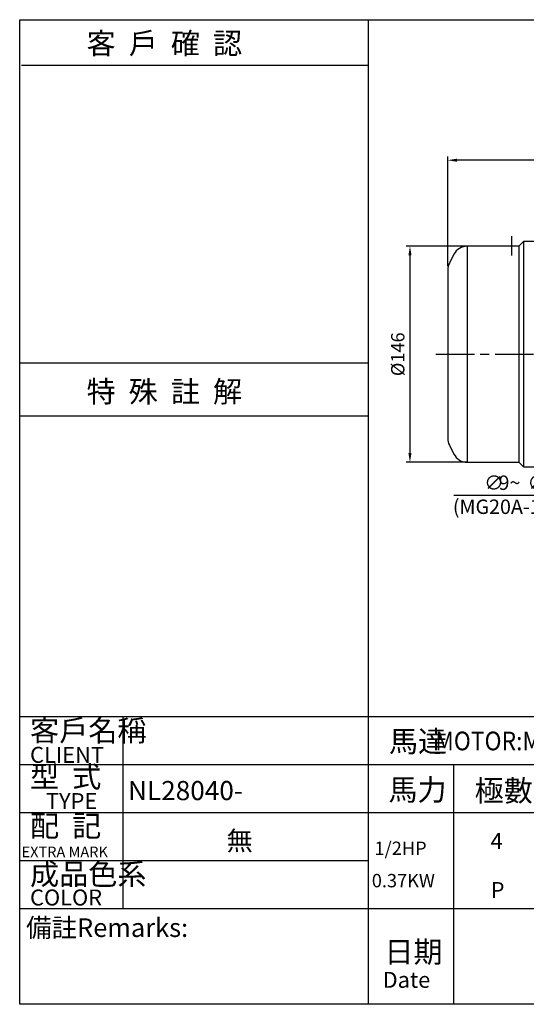
# Model space of a CAD drawing. Extents: x 145 to 1115, y -162 to 503.
# Drawn here: x 145 to 487, y -162 to 503 of the extents above; entities that cross this region are included whole.
import ezdxf

# ---------------------------------------------------------------- set-up
doc = ezdxf.new("R2010")
doc.units = 0
doc.header["$LTSCALE"] = 2
doc.linetypes.add('CEN', pattern=[20, 13, -2, 3, -2])
doc.layers.get('0').update_dxf_attribs({"color": 3, "linetype": 'CONTINUOUS'})
doc.layers.get('DEFPOINTS').update_dxf_attribs({"linetype": 'CONTINUOUS'})
for name, color, linetype in [('1', 1, 'CEN'), ('2', 2, 'CONTINUOUS'), ('3', 3, 'CONTINUOUS'), ('4', 4, 'CONTINUOUS'), ('6', 6, 'CONTINUOUS'), ('D', 2, 'CONTINUOUS'), ('R', 6, 'CONTINUOUS')]:
    doc.layers.add(name, color=color, linetype=linetype)
doc.styles.add('GTXT', font='romans.shx', dxfattribs={"bigfont": 'chineset.shx'})
doc.styles.get("Standard").update_dxf_attribs({"font": 'romans.shx', "bigfont": 'chineset.shx'})
doc.dimstyles.get("Standard").update_dxf_attribs({"dimtxt": 0.18, "dimasz": 0.18, "dimexe": 0.18, "dimexo": 0.0625, "dimgap": 0.09, "dimtad": 0, "dimtih": 1, "dimtoh": 1, "dimdec": 4, "dimzin": 0, "dimdsep": 46, "dimtxsty": 'Standard', "dimcen": 0.09, "dimadec": 0, "dimazin": 0, "dimtfac": 1, "dimtdec": 4, "dimtofl": 0, "dimtmove": 0, "dimatfit": 3, "dimfxl": 0, "dimtolj": 1, "dimtzin": 0, "dimarcsym": 0})

# ---------------------------------------------------------------- blocks, each defined once
blk = doc.blocks.new('A$C15B074E4')
at = {"layer": '6', "color": 2}
for p, q in [((3.63, 28.89), (3.63, 30.45)), ((2.9, 27.32), (4.32, 27.32)), ((3.63, 25.57), (3.63, 27.32)), ((3.63, 25.57), (3.63, 27.32)), ((2.9, 25.57), (4.12, 25.57)), ((3.63, 24.01), (3.63, 0.18))]:
    blk.add_line(p, q, dxfattribs=at)
for points in [[(3.37, 28.89), (3.89, 28.89), (3.63, 27.32)], [(3.37, 24.01), (3.89, 24.01), (3.63, 25.57)]]:
    blk.add_solid(points, dxfattribs=at)
for s, height, p in [('14', 2.611, (2.61, 16.1)), ('(MG20A-14G)', 2.6106, (6.96, 0)), ('∅', 2.61, (2.61, 13.49)), ('9~', 2.611, (2.61, 8.27)), ('∅', 2.61, (2.61, 5.66))]:
    blk.add_text(s, height=height, rotation=90, dxfattribs=at).set_placement(p)
blk = doc.blocks.new('A$C13A448DD')
at = {"color": 2, "xscale": 1.2, "yscale": 1.2, "zscale": 1.2, "rotation": 270}
blk.add_blockref('A$C15B074E4', (-0.22, 9.4), dxfattribs=at)
blk = doc.blocks.new('*D20')
at = {"layer": '2', "color": 0, "linetype": 'Continuous', "lineweight": -2}
for p, q in [((434.31, 336.83), (434.31, 411)), ((767.06, 408.5), (440.56, 408.5)), ((773.31, 315.43), (773.31, 411))]:
    blk.add_line(p, q, dxfattribs=at)
at = {"layer": '2', "color": 0, "linetype": 'Continuous'}
for points in [[(440.56, 409.54), (440.56, 407.46), (434.31, 408.5)], [(767.06, 409.54), (767.06, 407.46), (773.31, 408.5)]]:
    blk.add_solid(points, dxfattribs=at)
at = {"layer": 'DEFPOINTS', "color": 0, "linetype": 'Continuous'}
for p in [(434.31, 408.5), (434.31, 334.33), (773.31, 312.93)]:
    blk.add_point(p, dxfattribs=at)
at = {"layer": '2', "color": 0, "linetype": 'Continuous', "insert": (603.81, 416.75), "char_height": 9, "attachment_point": 5}
blk.add_mtext('\\A1;339', dxfattribs=at)
blk = doc.blocks.new('*D21')
at = {"layer": '2', "color": 0, "linetype": 'Continuous', "lineweight": -2}
for p, q in [((447.42, 350.42), (406.31, 350.42)), ((408.81, 344.17), (408.81, 210.67)), ((447.42, 204.42), (406.31, 204.42))]:
    blk.add_line(p, q, dxfattribs=at)
at = {"layer": '2', "color": 0, "linetype": 'Continuous'}
for points in [[(407.76, 344.17), (409.85, 344.17), (408.81, 350.42)], [(407.76, 210.67), (409.85, 210.67), (408.81, 204.42)]]:
    blk.add_solid(points, dxfattribs=at)
at = {"layer": 'DEFPOINTS', "color": 0, "linetype": 'Continuous'}
for p in [(449.92, 350.42), (408.81, 204.42), (449.92, 204.42)]:
    blk.add_point(p, dxfattribs=at)
at = {"layer": '2', "color": 0, "linetype": 'Continuous', "insert": (400.56, 277.42), "char_height": 9, "attachment_point": 5, "rotation": 90}
blk.add_mtext('\\A1;%%c146', dxfattribs=at)

msp = doc.modelspace()

# ---------------------------------------------------------------- linework, layer by layer
at = {"layer": '1'}
msp.add_line((426.29705, 277.43329), (669.4106, 277.43329), dxfattribs=at)
msp.add_lwpolyline([(477.30643, 357.26827), (477.30643, 344.20582)], dxfattribs=at)
at = {"layer": '3'}
msp.add_lwpolyline([(1114.9323, -161.7217), (145.33376, -161.7217), (145.33376, 503.44004), (1114.9323, 503.44004)], close=True, dxfattribs=at)
at = {"layer": '4', "color": 4}
msp.add_line((380.5323, 503.44004), (380.5323, 32.6783), dxfattribs=at)
at = {"layer": '4'}
for p, q in [((146.5323, 472.70357), (380.5323, 472.70357)), ((145.33376, 271.53275), (380.5323, 271.53275)), ((145.33376, 235.87196), (380.5323, 235.87196)), ((145.33376, 32.6783), (1114.9323, 32.6783)), ((214.9323, 32.6783), (214.9323, -96.9217)), ((380.5323, 32.6783), (380.5323, -161.7217)), ((145.33376, 0.2783), (1114.9323, 0.2783)), ((438.1323, 0.2783), (438.1323, -161.7217)), ((145.33376, -32.1217), (1114.9323, -32.1217)), ((145.33376, -64.5217), (380.5323, -64.5217)), ((145.33376, -96.9217), (1114.9323, -96.9217))]:
    msp.add_line(p, q, dxfattribs=at)
at = {"layer": '6'}
for points in [[(485.38791, 353.62393), (485.38791, 201.43329)], [(447.42157, 350.42415), (447.42376, 204.43967)], [(482.19757, 350.43359), (482.19757, 204.43296)]]:
    msp.add_lwpolyline(points, dxfattribs=at)
at = {"layer": 'R', "color": 6}
for p, q in [((485.38791, 353.62393), (482.19757, 350.43359)), ((509.30643, 353.62393), (485.38791, 353.62393)), ((482.19757, 350.43359), (447.42157, 350.42415)), ((438.52086, 344.97707), (435.40301, 338.87998)), ((434.30643, 334.32706), (434.30643, 220.53951)), ((435.40301, 215.98659), (438.52226, 209.88675)), ((447.42376, 204.43967), (482.38827, 204.43292)), ((482.38827, 204.43292), (485.38791, 201.43329)), ((485.38791, 201.43329), (509.30643, 201.43329))]:
    msp.add_line(p, q, dxfattribs=at)
for centre, start, end in [((447.42428, 340.42415), 90.01555373, 152.91629219), ((444.30643, 334.32706), 152.91629219, 180), ((444.30643, 220.53951), 180, 207.08370781), ((447.42569, 214.43967), 207.08370781, 269.98894341)]:
    msp.add_arc(centre, 10, start, end, dxfattribs=at)

# ---------------------------------------------------------------- block references
at = {"layer": 'D', "color": 2, "xscale": 3.11069767441861, "yscale": 3.11069767441861, "zscale": 3.11069767441861}
msp.add_blockref('A$C13A448DD', (438.44487, 166.27168), dxfattribs=at)

# ---------------------------------------------------------------- texts
at = {"layer": '2', "color": 2, "style": 'GTXT', "width": 0.9}
msp.add_text('MOTOR:MCN', height=12.6, dxfattribs=at).set_placement((425.84453, 9.87998))
at = {"layer": '2', "color": 2, "style": 'GTXT'}
for s, p in [('4', (463.25034, -56.76955)), ('P', (463.31099, -89.92757))]:
    msp.add_text(s, height=10.8, dxfattribs=at).set_placement(p)
at = {"layer": '2', "color": 2}
msp.add_text('備註Remarks:', height=12.6, dxfattribs=at).set_placement((149.66054, -116.23396))
at = {"layer": '4', "color": 4}
for s, height, p in [('客  戶  確  認', 14.4, (190.50687, 480.25865)), ('特  殊  註  解', 14.4, (190.50687, 245.01908)), ('客戶名稱', 14.4, (152.32308, 16.02872)), ('馬達', 14.4, (394.61371, 8.71772)), ('CLIENT', 10.8, (152.32308, 1.40671)), ('型  式', 14.4, (152.32308, -15.2092)), ('馬力', 14.4, (394.24515, -24.03305)), ('極數', 14.4, (452.45037, -24.62334)), ('TYPE', 10.8, (163.04964, -29.83121)), ('配  記', 14.4, (152.32308, -48.44103)), ('EXTRA MARK', 7.2, (146.60964, -62.3984)), ('成品色系', 14.4, (152.32308, -81.00823)), ('COLOR', 10.8, (152.32308, -94.96559)), ('日期', 14.4, (391.53548, -133.52557)), ('Date', 10.8, (390.35772, -150.58785))]:
    msp.add_text(s, height=height, dxfattribs=at).set_placement(p)
at = {"layer": 'D', "color": 2}
for s, height, p in [('NL28040-', 12.96, (218.46075, -23.80801)), ('無', 12.96, (284.9747, -57.71697)), ('1/2HP', 9, (384.89899, -60.81272)), ('0.37KW', 9, (383.04849, -82.67426))]:
    msp.add_text(s, height=height, dxfattribs=at).set_placement(p)

# ---------------------------------------------------------------- dimensions: what is measured, and where the dimension line sits
at = {"layer": '2', "linetype": 'Continuous'}
dim = msp.add_linear_dim(base=(434.30643, 408.49835), p1=(773.30643, 312.93329), p2=(434.30643, 334.32706), dimstyle='Standard', override={"dimscale": 2.5, "dimtxt": 3.6, "dimasz": 2.5, "dimexe": 1, "dimexo": 1, "dimgap": 1.5, "dimtad": 1, "dimtih": 0, "dimtoh": 0, "dimdec": 2, "dimzin": 8, "dimcen": 0, "dimtdec": 2, "dimtofl": 1, "dimtzin": 8}, dxfattribs=at)
dim.commit()
dim.dimension.update_dxf_attribs({"geometry": '*D20', "text_midpoint": (603.80643, 416.74835)})
dim = msp.add_linear_dim(base=(408.80643, 204.42034), p1=(449.92157, 350.42415), p2=(449.92376, 204.42034), angle=90, text='%%c<>', dimstyle='Standard', override={"dimscale": 2.5, "dimtxt": 3.6, "dimasz": 2.5, "dimexe": 1, "dimexo": 1, "dimgap": 1.5, "dimtad": 1, "dimtih": 0, "dimtoh": 0, "dimdec": 2, "dimzin": 8, "dimcen": 0, "dimtdec": 2, "dimtofl": 1, "dimtzin": 8}, dxfattribs=at)
dim.commit()
dim.dimension.update_dxf_attribs({"geometry": '*D21', "text_midpoint": (400.55643, 277.42225)})

doc.saveas('drawing.dxf')
